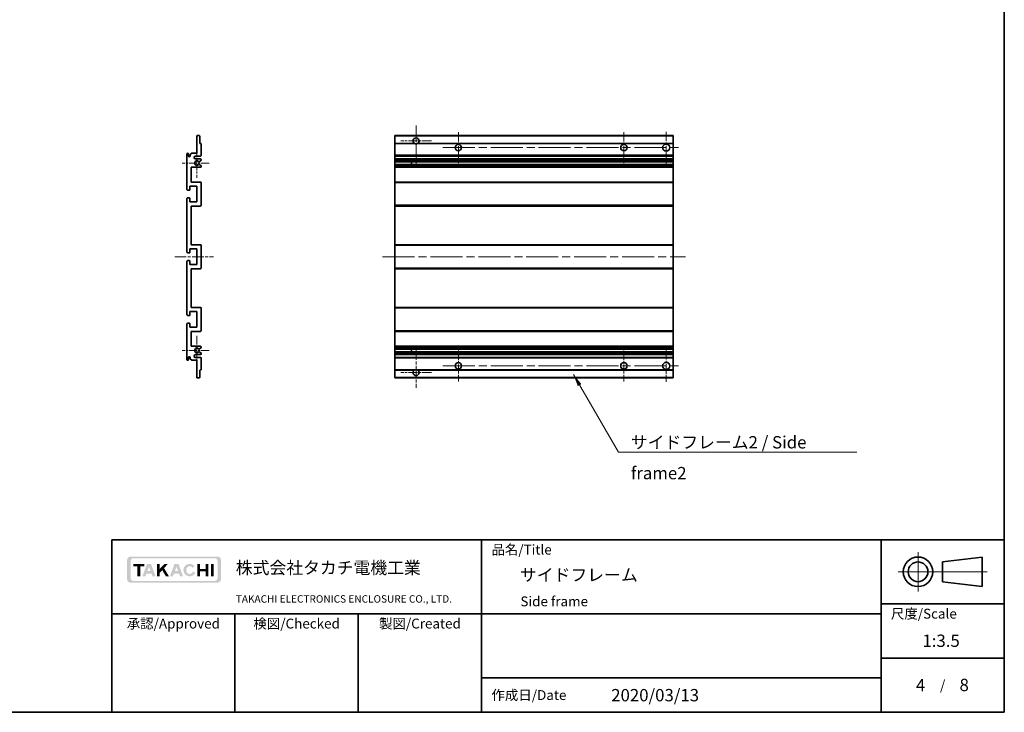
# Model space of a CAD drawing. Units: millimetres. Extents: x 0 to 8086, y 0 to 1124.
# Drawn here: x 4610 to 5308, y 0 to 492 of the extents above; entities that cross this region are included whole.
import ezdxf
from ezdxf.enums import TextEntityAlignment as Align

# ---------------------------------------------------------------- set-up
doc = ezdxf.new("R2010")
doc.units = ezdxf.units.MM
doc.header["$LTSCALE"] = 4
doc.linetypes.add('CHAIN', pattern=[0.35429999999999995, 0.2362, -0.0295, 0.0591, -0.0295])
for name, color, linetype, lineweight in [('Border (ISO)', 7, 'Continuous', 35), ('Center Mark (ISO)', 131, 'Continuous', 18), ('Centerline (ISO)', 131, 'Continuous', 18), ('Hatch (ISO)', 1, 'Continuous', 18), ('Symbol (ISO)', 7, 'Continuous', 18), ('Title (ISO)', 7, 'Continuous', 35), ('Visible (ISO)', 7, 'Continuous', 35), ('Visible Narrow (ISO)', 7, 'Continuous', 25)]:
    doc.layers.add(name, color=color, linetype=linetype, lineweight=lineweight)
doc.styles.add('Note Text (TK)', font='txt')
doc.styles.add('文字スタイル67', font='arial.ttf')
doc.dimstyles.new('Default - Method 1b (TK)$7', dxfattribs={"dimscale": 4, "dimtxt": 2.5, "dimasz": 2.5, "dimexe": 1, "dimexo": 1.499999999999999, "dimgap": 1, "dimtad": 1, "dimtoh": 1, "dimrnd": 1e-08, "dimdsep": 46, "dimtxsty": 'Note Text (TK)', "dimcen": 0.09, "dimdle": 5, "dimclrd": 100, "dimclre": 100, "dimclrt": 7, "dimadec": 1, "dimazin": 1, "dimtfac": 1, "dimtmove": 0, "dimatfit": 3, "dimfxl": 1, "dimtolj": 1, "dimlwd": -1, "dimlwe": -1, "dimarcsym": 0})

# ---------------------------------------------------------------- blocks, each defined once
blk = doc.blocks.new('図面枠 tk図枠')
at = {"layer": 'Border (ISO)'}
for p in [(405.4999999999999, 289), (14.50000000000001, 8.000000000000007)]:
    blk.add_line(p, (405.4999999999999, 8.000000000000007), dxfattribs=at)
blk = doc.blocks.new('表題欄 tk表題欄')
at = {"layer": 'Hatch (ISO)'}
h = blk.add_hatch(color=256, dxfattribs=at)
edge = h.paths.add_edge_path(flags=0)
edge.add_arc((95.57537688673352, 236.2990653650367), 0.5958259999999996, 269.9999999999897, 360)
edge.add_line((96.17120288673351, 236.2990653650368), (96.17120288673348, 239.7107813650365))
edge.add_arc((95.5753768867335, 239.7107813650366), 0.5958259999999996, 0, 90.0000000000068)
edge.add_line((95.57537688673342, 240.3066073650366), (79.13710888673356, 240.3066073650366))
edge.add_arc((79.13710888673353, 239.7107813650366), 0.5958259999999996, 89.99999999999744, 180)
edge.add_line((78.54128288673353, 239.7107813650365), (78.54128288673331, 236.2990653650368))
edge.add_arc((79.13710888673332, 236.2990653650365), 0.5958259999999996, 180, 270.0000000000231)
edge.add_line((79.13710888673356, 235.7032393650365), (95.57537688673342, 235.7032393650367))
edge = h.paths.add_edge_path()
edge.add_line((77.83935088673357, 239.9556413650366), (77.83935088673357, 236.0542053650368))
edge.add_arc((78.54128288673346, 236.0542053650367), 0.7019319999998935, 180, 270.0000000000087)
edge.add_line((78.54128288673357, 235.3522733650368), (96.17120288673352, 235.3522733650368))
edge.add_arc((96.17120288673351, 236.0542053650367), 0.7019319999998921, 270, 360)
edge.add_line((96.8731348867334, 236.0542053650368), (96.87313488673352, 239.9556413650366))
edge.add_arc((96.1712028867336, 239.9556413650367), 0.7019319999998921, 0, 90.00000000000873)
edge.add_line((96.17120288673348, 240.6575733650367), (78.54128288673357, 240.6575733650366))
edge.add_arc((78.54128288673357, 239.9556413650366), 0.7019319999999984, 90, 180)
for points in [[(79.07181288673355, 239.1476033650369), (79.07181288673355, 238.6578833650367), (79.92066088673353, 238.6578833650367), (79.92066088673353, 236.6581933650368), (80.50832488673353, 236.6581933650368), (80.50832488673353, 238.6578833650367), (81.35717288673355, 238.6578833650367), (81.35717288673355, 239.1476033650369)], [(85.68407849525303, 236.6581933650368), (84.9434673993943, 237.8918698287545), (84.41792288673358, 237.3246628822781), (84.41792288673358, 236.6581933650368), (83.89555488673355, 236.6581933650368), (83.89555488673355, 239.1476033650369), (84.41792288673358, 239.1476033650369), (84.41792288673358, 238.0993979968839), (85.38913556809511, 239.1476033650369), (86.10696490847272, 239.1476033650369), (85.31925422435492, 238.2974470774499), (86.30334488673353, 236.6581933650368)], [(92.09142939614459, 239.1476033650369), (92.09142939614459, 236.6581933650368), (92.60971639614465, 236.6581933650368), (92.60971639614465, 237.6580383650368), (93.76872039614462, 237.6580383650368), (93.76872039614462, 236.6581933650368), (94.28700739614459, 236.6581933650368), (94.28700739614459, 239.1476033650369), (93.76872039614462, 239.1476033650369), (93.76872039614462, 238.1477583650367), (92.60971639614465, 238.1477583650367), (92.60971639614465, 239.1476033650369)], [(94.84202339614467, 239.1476033650369), (94.84202339614467, 236.6581933650368), (95.36439139614473, 236.6581933650368), (95.36439139614473, 239.1476033650369)]]:
    blk.add_hatch(color=256, dxfattribs=at).paths.add_polyline_path(points)
h = blk.add_hatch(color=256, dxfattribs=at)
h.paths.add_polyline_path([(82.59020695886475, 237.7110913650368), (81.95242681460243, 237.7110913650368), (82.27131688673356, 238.5794973650367)], flags=0)
h.paths.add_polyline_path([(82.77903014574996, 237.1968853650368), (81.76360362771717, 237.1968853650368), (81.56578886050404, 236.6581933650368), (80.94907288673355, 236.6581933650368), (81.86321688673357, 239.1476033650369), (82.67941688673353, 239.1476033650369), (83.59356088673351, 236.6581933650368), (82.97684491296302, 236.6581933650368)])
h = blk.add_hatch(color=256, dxfattribs=at)
h.paths.add_polyline_path([(87.52707281460246, 237.7110913650368), (88.16485295886469, 237.7110913650368), (87.84596288673359, 238.5794973650367)], flags=0)
h.paths.add_polyline_path([(87.14043486050403, 236.6581933650368), (87.3382496277172, 237.1968853650368), (88.35367614574989, 237.1968853650368), (88.551490912963, 236.6581933650368), (89.16820688673343, 236.6581933650368), (88.25406288673352, 239.1476033650369), (87.43786288673356, 239.1476033650369), (86.52371888673358, 236.6581933650368)])
h = blk.add_hatch(color=256, dxfattribs=at)
edge = h.paths.add_edge_path()
edge.add_arc((90.52309888673334, 237.9028983650369), 1.273272000000011, 38.55054079078439, 336.5820184016556)
edge.add_line((91.69149139614446, 237.3968543650369), (91.17255542714857, 237.6216113977801))
edge.add_ellipse((90.52309888673352, 237.9028983650369), major_axis=(0, -0.7998759999999119), ratio=0.8673469387756529, start_angle=128.5505407907963, end_angle=426.582018401653, ccw=False)
edge.add_line((91.09381514418376, 238.3576891122095), (91.51887237036831, 238.6964075050431))
at = {"layer": 'Title (ISO)'}
for p, q in [((74.70882392282105, 244.052739026017), (255.7088239228211, 244.052739026017)), ((74.70882392282105, 209.052739026017), (74.70882392282105, 244.052739026017)), ((149.7088239228211, 244.052739026017), (149.7088239228211, 209.052739026017)), ((230.7088239228211, 244.052739026017), (230.7088239228211, 209.052739026017)), ((255.7088239228211, 244.052739026017), (255.7088239228211, 209.052739026017)), ((243.2088239228211, 239.552739026017), (251.2088239228211, 240.5527390260171)), ((251.2088239228211, 234.552739026017), (251.2088239228211, 240.5527390260171)), ((243.2088239228211, 239.552739026017), (243.2088239228211, 235.552739026017)), ((243.2088239228211, 235.552739026017), (251.2088239228211, 234.552739026017)), ((230.7088239228211, 231.052739026017), (255.7088239228211, 231.052739026017)), ((74.70882392282105, 229.052739026017), (230.7088239228211, 229.052739026017)), ((99.70882392282108, 229.052739026017), (99.70882392282108, 209.052739026017)), ((124.708823922821, 229.052739026017), (124.708823922821, 209.052739026017)), ((230.7088239228211, 220.052739026017), (255.7088239228211, 220.052739026017)), ((149.7088239228211, 216.052739026017), (230.7088239228211, 216.052739026017)), ((255.7088239228211, 209.052739026017), (74.70882392282105, 209.052739026017))]:
    blk.add_line(p, q, dxfattribs=at)
at = {"layer": 'Title (ISO)', "color": 4, "linetype": 'CHAIN', "lineweight": 18, "ltscale": 8.889559745788574}
blk.add_line((238.2088239228211, 241.552739026017), (238.2088239228211, 233.552739026017), dxfattribs=at)
at = {"layer": 'Title (ISO)', "color": 4, "linetype": 'CHAIN', "lineweight": 18, "ltscale": 20.00163269042969}
blk.add_line((252.2088239228211, 237.552739026017), (234.2088239228211, 237.552739026017), dxfattribs=at)
at = {"layer": 'Title (ISO)'}
for radius in [3, 2]:
    blk.add_circle((238.2088239228211, 237.552739026017), radius, dxfattribs=at)
at = {"layer": 'Title (ISO)', "color": 1, "char_height": 2.000000029802322, "line_spacing_factor": 1.5, "style": 'Note Text (TK)'}
for s, insert, attachment_point in [('\\fＭＳ Ｐゴシック|b0|i0;\\H2.0000;品名/Title', (151.708823922821, 242.052739026017), 4), ('\\fＭＳ Ｐゴシック|b0|i0;\\H2.0000;尺度/Scale', (232.7088239228211, 229.052739026017), 4), ('\\fＭＳ Ｐゴシック|b0|i0;\\H2.0000;承認/Approved', (87.20882392282108, 227.052739026017), 5), ('\\fＭＳ Ｐゴシック|b0|i0;\\H2.0000;検図/Checked', (112.208823922821, 227.052739026017), 5), ('\\fＭＳ Ｐゴシック|b0|i0;\\H2.0000;製図/Created', (137.2088239228211, 227.052739026017), 5), ('\\fＭＳ Ｐゴシック|b0|i0;\\H2.0000;作成日/Date', (151.708823922821, 212.552739026017), 4)]:
    blk.add_mtext(s, dxfattribs=dict(at, insert=insert, attachment_point=attachment_point))
at = {"layer": 'Title (ISO)', "color": 7, "line_spacing_factor": 1.5, "style": 'Note Text (TK)'}
for s, insert, char_height, attachment_point in [('株式会社タカチ電機工業', (99.87313488673345, 238.052739026017), 2.5, 4), ('\\fArial|b0|i0;\\H1.4986;TAKACHI ELECTRONICS ENCLOSURE CO., LTD.', (99.87313488673342, 232.052739026017), 1.49859994649887, 4), ('\\fＭＳ Ｐゴシック|b0|i0;\\H2.0000;/', (243.2088239228211, 214.552739026017), 2.000000029802322, 5)]:
    blk.add_mtext(s, dxfattribs=dict(at, insert=insert, char_height=char_height, attachment_point=attachment_point))
at = {"layer": 'Title (ISO)', "color": 7}
for tag, p, height, style in [('<品名>_001', (157.524164831912, 235.7033072078352), 2.5, 'Note Text (TK)'), ('<Title>_001', (157.4932713957346, 230.5520568828656), 2.000000029802322, '文字スタイル67'), ('<ページ_No.>_001', (237.9488807410029, 213.302739026017), 2.5, 'Note Text (TK)'), ('<総ページ数>_001', (246.7997330137301, 213.302739026017), 2.5, 'Note Text (TK)'), ('作成日_001', (175.617914831912, 211.2814322078352), 2.5, 'Note Text (TK)')]:
    blk.add_attdef(tag, p, '', height=height, dxfattribs=dict(at, style=style))
at = {"layer": 'Title (ISO)', "color": 7, "style": 'Note Text (TK)'}
blk.add_attdef('<尺度>', text='', height=2.5, dxfattribs=at).set_placement((243.2088239228211, 223.5527390260171), align=Align.MIDDLE_CENTER)

msp = doc.modelspace()

# ---------------------------------------------------------------- linework, layer by layer
at = {"layer": 'Center Mark (ISO)', "linetype": 'CHAIN', "ltscale": 9.000679969787598}
for p, q in [((4891.022534367905, 416.5511344383745), (4891.022534367905, 388.2011344383746)), ((4891.022534367905, 258.7011344383746), (4891.022534367905, 230.3511344383746))]:
    msp.add_line(p, q, dxfattribs=at)
at = {"layer": 'Center Mark (ISO)', "linetype": 'CHAIN', "ltscale": 6.889386177062988}
for p, q in [((4901.872534367905, 405.7011344383745), (4880.172534367904, 405.7011344383745)), ((4901.872534367905, 241.2011344383746), (4880.172534367904, 241.2011344383746))]:
    msp.add_line(p, q, dxfattribs=at)
at = {"layer": 'Center Mark (ISO)', "linetype": 'CHAIN', "ltscale": 6.984632492065429}
for p, q in [((4921.022534367905, 411.9511344383747), (4921.022534367905, 389.9511344383747)), ((5038.522534367905, 411.9511344383747), (5038.522534367905, 389.9511344383747)), ((4921.022534367905, 256.9511344383748), (4921.022534367905, 234.9511344383747)), ((5038.522534367905, 256.9511344383748), (5038.522534367905, 234.9511344383747))]:
    msp.add_line(p, q, dxfattribs=at)
at = {"layer": 'Center Mark (ISO)', "linetype": 'CHAIN', "ltscale": 7.143376350402832}
for p, q in [((5068.522534367907, 412.2011344383746), (5068.522534367907, 389.7011344383747)), ((5068.522534367907, 257.2011344383747), (5068.522534367907, 234.7011344383747))]:
    msp.add_line(p, q, dxfattribs=at)
at = {"layer": 'Center Mark (ISO)', "linetype": 'CHAIN', "ltscale": 6.585232734680175}
for p, q in [((4735.442086016154, 400.3221344383744), (4735.442086016154, 379.5801344383745)), ((4735.442086016154, 267.3221344383745), (4735.442086016154, 246.5801344383745))]:
    msp.add_line(p, q, dxfattribs=at)
at = {"layer": 'Center Mark (ISO)', "linetype": 'CHAIN', "ltscale": 6.070584774017333}
for p, q in [((4744.192086016154, 389.9511344383745), (4725.071086016154, 389.9511344383745)), ((4744.192086016154, 256.9511344383745), (4725.071086016154, 256.9511344383745))]:
    msp.add_line(p, q, dxfattribs=at)
at = {"layer": 'Centerline (ISO)', "linetype": 'CHAIN', "ltscale": 23.99096870422363}
for p, q in [((4910.022534367905, 400.9511344383747), (5079.772534367904, 400.9511344383747)), ((4867.272534367905, 323.4511344383745), (5082.272534367906, 323.4511344383745)), ((4910.022534367905, 245.9511344383747), (5079.772534367904, 245.9511344383747))]:
    msp.add_line(p, q, dxfattribs=at)
at = {"layer": 'Centerline (ISO)', "linetype": 'CHAIN', "ltscale": 8.730814933776855}
msp.add_line((4719.692086016153, 323.4511344383745), (4747.192086016154, 323.4511344383745), dxfattribs=at)
at = {"layer": 'Visible (ISO)'}
for p, q in [((4735.442086016154, 396.9511344383745), (4735.442086016154, 409.1511344383743)), ((4735.742086016153, 409.4511344383745), (4737.142086016152, 409.4511344383749)), ((4737.442086016153, 409.1511344383743), (4737.442086016153, 403.9511344383745)), ((4876.022534367905, 409.1511344383743), (4876.022534367905, 409.4511344383749)), ((5073.522534367905, 409.4511344383749), (4876.022534367905, 409.4511344383749)), ((4876.022534367905, 409.1511344383743), (4876.022534367905, 403.9511344383745)), ((5073.522534367905, 409.4511344383749), (5073.522534367905, 409.1511344383742)), ((5073.522534367905, 403.9511344383745), (5073.522534367905, 409.1511344383743)), ((4737.442086016153, 403.9511344383745), (4738.142086016154, 403.9511344383745)), ((4738.442086016153, 403.6511344383743), (4738.442086016153, 395.4511344383745)), ((4876.022534367905, 403.6511344383744), (4876.022534367905, 403.9511344383745)), ((4889.861715691281, 403.9511344383745), (4876.022534367905, 403.9511344383745)), ((4876.022534367905, 403.6511344383743), (4876.022534367905, 395.4511344383745)), ((5073.522534367905, 403.9511344383745), (4892.183353044529, 403.9511344383745)), ((5073.522534367905, 403.9511344383745), (5073.522534367905, 403.6511344383743)), ((5073.522534367905, 395.4511344383745), (5073.522534367905, 403.6511344383743)), ((4728.442086016154, 371.2011344383745), (4728.442086016154, 396.4511344383745)), ((4729.442086016153, 396.4511344383745), (4729.442086016153, 395.0511344383745)), ((4730.792086016154, 395.9511344383749), (4731.792086016154, 396.9511344383745)), ((4730.792086016154, 395.0511344383747), (4730.792086016154, 395.9511344383749)), ((4731.792086016154, 396.9511344383745), (4735.442086016154, 396.9511344383745)), ((4737.942086016153, 394.9511344383745), (4734.442086016153, 394.9511344383745)), ((4734.442086016153, 392.951134438375), (4737.942086016153, 392.9511344383745)), ((4738.292086016154, 391.6811532698599), (4737.018853250538, 390.9460519898915)), ((4738.442086016153, 392.4511344383745), (4738.442086016153, 391.9409608909954)), ((4876.022534367905, 394.9511344383745), (4876.022534367905, 395.4511344383745)), ((4876.022534367903, 394.951134438375), (4876.022534367903, 392.951134438375)), ((5073.522534367905, 394.9511344383745), (4876.022534367905, 394.9511344383745)), ((4876.022534367905, 392.4511344383746), (4876.022534367905, 392.9511344383745)), ((5073.522534367905, 392.9511344383745), (4876.022534367905, 392.9511344383745)), ((4876.022534367905, 392.4511344383745), (4876.022534367905, 391.9409608909954)), ((4876.022534367905, 391.6811532698601), (4876.022534367905, 391.9409608909954)), ((4876.022534367905, 391.6811532698599), (4876.022534367905, 390.9460519898915)), ((5073.522534367905, 395.4511344383745), (5073.522534367905, 394.9511344383745)), ((5073.522534367903, 392.951134438375), (5073.522534367903, 394.951134438375)), ((5073.522534367905, 392.9511344383745), (5073.522534367905, 392.4511344383746)), ((5073.522534367905, 391.9409608909954), (5073.522534367905, 392.4511344383745)), ((5073.522534367905, 391.9409608909954), (5073.522534367905, 391.6811532698601)), ((5073.522534367905, 390.9460519898915), (5073.522534367905, 391.6811532698599)), ((4731.442086016153, 386.9511344383746), (4731.442086016153, 376.4511344383749)), ((4737.942086016153, 386.9511344383746), (4731.442086016153, 386.9511344383746)), ((4737.015637701307, 388.9578829738585), (4738.288967073602, 388.2428993181143)), ((4738.442086016153, 387.9813157655676), (4738.442086016153, 387.4511344383746)), ((4876.022534367905, 390.905859611027), (4876.022534367905, 390.9460519898914)), ((5073.522534367905, 390.905859611027), (4876.022534367905, 390.905859611027)), ((4876.022534367903, 388.9962994213118), (4876.022534367903, 390.905859611027)), ((4876.022534367905, 388.9578829738585), (4876.022534367905, 388.9962994213118)), ((5073.522534367905, 388.9962994213118), (4876.022534367905, 388.9962994213118)), ((4876.022534367905, 388.9578829738585), (4876.022534367905, 388.2428993181143)), ((4876.022534367905, 387.9813157655676), (4876.022534367905, 388.2428993181143)), ((4876.022534367905, 387.9813157655676), (4876.022534367905, 387.4511344383746)), ((4876.022534367905, 386.9511344383746), (4876.022534367905, 387.4511344383746)), ((4876.022534367901, 386.9511344383746), (4876.022534367901, 376.4511344383749)), ((5073.522534367905, 386.9511344383746), (4876.022534367905, 386.9511344383746)), ((4887.822534367902, 390.905859611027), (4887.822534367902, 388.9962994213117)), ((4887.835152440903, 390.905859611027), (4887.835152440903, 388.9962994213117)), ((5073.522534367905, 390.9460519898914), (5073.522534367905, 390.905859611027)), ((5073.522534367903, 388.9962994213118), (5073.522534367903, 390.905859611027)), ((5073.522534367905, 388.9962994213118), (5073.522534367905, 388.9578829738585)), ((5073.522534367905, 388.2428993181143), (5073.522534367905, 388.9578829738585)), ((5073.522534367905, 388.2428993181143), (5073.522534367905, 387.9813157655676)), ((5073.522534367905, 387.4511344383746), (5073.522534367905, 387.9813157655676)), ((5073.522534367905, 387.4511344383746), (5073.522534367905, 386.9511344383746)), ((5073.522534367901, 376.4511344383749), (5073.522534367901, 386.9511344383746)), ((4730.142086016154, 370.7011344383746), (4728.942086016153, 370.7011344383745)), ((4730.442086016153, 373.4511344383745), (4730.442086016153, 371.0011344383747)), ((4735.442086016154, 373.4511344383745), (4730.442086016153, 373.4511344383745)), ((4731.442086016153, 376.4511344383749), (4737.942086016153, 376.4511344383745)), ((4735.442086016154, 362.4511344383745), (4735.442086016154, 373.4511344383745)), ((4738.442086016153, 375.9511344383745), (4738.442086016153, 359.951134438375)), ((4876.022534367905, 375.9511344383745), (4876.022534367905, 376.4511344383745)), ((5073.522534367905, 376.4511344383745), (4876.022534367905, 376.4511344383745)), ((4876.022534367905, 375.9511344383745), (4876.022534367905, 359.951134438375)), ((5073.522534367905, 376.4511344383745), (5073.522534367905, 375.9511344383745)), ((5073.522534367905, 359.951134438375), (5073.522534367905, 375.9511344383745)), ((4728.442086016154, 326.7011344383746), (4728.442086016154, 364.701134438374)), ((4728.942086016153, 365.2011344383741), (4730.142086016154, 365.2011344383741)), ((4730.442086016153, 364.9011344383739), (4730.442086016153, 362.4511344383741)), ((4730.442086016153, 362.4511344383741), (4735.442086016154, 362.4511344383745)), ((4731.442086016153, 359.4511344383741), (4731.442086016153, 331.9511344383745)), ((4737.942086016153, 359.4511344383749), (4731.442086016153, 359.4511344383741)), ((4876.022534367905, 359.4511344383749), (4876.022534367905, 359.951134438375)), ((4876.022534367901, 359.4511344383741), (4876.022534367901, 331.9511344383745)), ((5073.522534367905, 359.4511344383749), (4876.022534367905, 359.4511344383749)), ((5073.522534367905, 359.951134438375), (5073.522534367905, 359.4511344383749)), ((5073.522534367901, 331.9511344383745), (5073.522534367901, 359.4511344383741)), ((4730.442086016153, 328.9511344383745), (4730.442086016153, 326.5011344383747)), ((4735.442086016154, 328.9511344383745), (4730.442086016153, 328.9511344383745)), ((4731.442086016153, 331.9511344383745), (4737.942086016153, 331.9511344383745)), ((4735.442086016154, 317.9511344383745), (4735.442086016154, 328.9511344383745)), ((4738.442086016153, 331.4511344383745), (4738.442086016153, 315.4511344383745)), ((4876.022534367905, 331.4511344383745), (4876.022534367905, 331.9511344383745)), ((5073.522534367905, 331.9511344383745), (4876.022534367905, 331.9511344383745)), ((4876.022534367905, 331.4511344383745), (4876.022534367905, 315.4511344383745)), ((5073.522534367905, 331.9511344383745), (5073.522534367905, 331.4511344383745)), ((5073.522534367905, 315.4511344383745), (5073.522534367905, 331.4511344383745)), ((4730.142086016154, 326.2011344383745), (4728.942086016153, 326.2011344383745)), ((4728.442086016154, 282.2011344383745), (4728.442086016154, 320.2011344383745)), ((4728.942086016153, 320.7011344383746), (4730.142086016154, 320.7011344383746)), ((4730.442086016153, 320.4011344383744), (4730.442086016153, 317.9511344383745)), ((4730.442086016153, 317.9511344383745), (4735.442086016154, 317.9511344383745)), ((4731.442086016153, 314.9511344383745), (4731.442086016153, 287.4511344383745)), ((4737.942086016153, 314.9511344383745), (4731.442086016153, 314.9511344383745)), ((4876.022534367905, 314.9511344383745), (4876.022534367905, 315.4511344383745)), ((4876.022534367901, 314.9511344383745), (4876.022534367901, 287.4511344383745)), ((5073.522534367905, 314.9511344383745), (4876.022534367905, 314.9511344383745)), ((5073.522534367905, 315.4511344383745), (5073.522534367905, 314.9511344383745)), ((5073.522534367901, 287.4511344383745), (5073.522534367901, 314.9511344383745)), ((4731.442086016153, 287.4511344383745), (4737.942086016153, 287.4511344383741)), ((4738.442086016153, 286.9511344383741), (4738.442086016153, 270.9511344383745)), ((4876.022534367905, 286.9511344383741), (4876.022534367905, 287.4511344383741)), ((5073.522534367905, 287.4511344383741), (4876.022534367905, 287.4511344383741)), ((4876.022534367905, 286.9511344383741), (4876.022534367905, 270.9511344383745)), ((5073.522534367905, 287.4511344383741), (5073.522534367905, 286.9511344383741)), ((5073.522534367905, 270.9511344383745), (5073.522534367905, 286.9511344383741)), ((4730.142086016154, 281.7011344383749), (4728.942086016153, 281.7011344383749)), ((4730.442086016153, 284.4511344383749), (4730.442086016153, 282.001134438375)), ((4735.442086016154, 284.4511344383745), (4730.442086016153, 284.4511344383749)), ((4735.442086016154, 273.4511344383745), (4735.442086016154, 284.4511344383745)), ((4728.442086016154, 250.4511344383745), (4728.442086016154, 275.7011344383745)), ((4728.942086016153, 276.2011344383755), (4730.142086016154, 276.2011344383743)), ((4730.442086016153, 275.9011344383743), (4730.442086016153, 273.4511344383745)), ((4730.442086016153, 273.4511344383745), (4735.442086016154, 273.4511344383745)), ((4731.442086016153, 270.4511344383745), (4731.442086016153, 259.9511344383746)), ((4737.942086016153, 270.4511344383745), (4731.442086016153, 270.4511344383745)), ((4876.022534367905, 270.4511344383746), (4876.022534367905, 270.9511344383745)), ((4876.022534367901, 270.4511344383745), (4876.022534367901, 259.9511344383746)), ((5073.522534367905, 270.4511344383745), (4876.022534367905, 270.4511344383745)), ((5073.522534367905, 270.9511344383745), (5073.522534367905, 270.4511344383746)), ((5073.522534367901, 259.9511344383746), (5073.522534367901, 270.4511344383745)), ((4731.442086016153, 259.9511344383746), (4737.942086016153, 259.9511344383745)), ((4738.288967073602, 258.6593695586347), (4737.015637701307, 257.9443859028905)), ((4738.442086016153, 259.4511344383745), (4738.442086016153, 258.9209531111814)), ((4876.022534367905, 259.4511344383745), (4876.022534367905, 259.9511344383745)), ((5073.522534367905, 259.9511344383745), (4876.022534367905, 259.9511344383745)), ((4876.022534367905, 259.4511344383745), (4876.022534367905, 258.9209531111814)), ((4876.022534367905, 258.6593695586347), (4876.022534367905, 258.9209531111814)), ((4876.022534367905, 258.6593695586347), (4876.022534367905, 257.9443859028905)), ((5073.522534367905, 259.9511344383745), (5073.522534367905, 259.4511344383745)), ((5073.522534367905, 258.9209531111814), (5073.522534367905, 259.4511344383745)), ((5073.522534367905, 258.9209531111814), (5073.522534367905, 258.6593695586347)), ((5073.522534367905, 257.9443859028905), (5073.522534367905, 258.6593695586347)), ((4729.442086016153, 251.8511344383742), (4729.442086016153, 250.4511344383745)), ((4730.792086016154, 250.9511344383742), (4730.792086016154, 251.8511344383742)), ((4737.942086016153, 253.9511344383745), (4734.442086016153, 253.9511344383742)), ((4734.442086016153, 251.9511344383745), (4737.942086016153, 251.9511344383745)), ((4737.018853250538, 255.956216886858), (4738.292086016154, 255.2211156068889)), ((4738.442086016153, 254.9613079857536), (4738.442086016153, 254.4511344383745)), ((4876.022534367905, 257.9059694554372), (4876.022534367905, 257.9443859028905)), ((4876.022534367903, 255.9964092657224), (4876.022534367903, 257.9059694554373)), ((5073.522534367905, 257.9059694554373), (4876.022534367905, 257.9059694554373)), ((4876.022534367905, 255.956216886858), (4876.022534367905, 255.9964092657223)), ((5073.522534367905, 255.9964092657224), (4876.022534367905, 255.9964092657224)), ((4876.022534367905, 255.956216886858), (4876.022534367905, 255.2211156068889)), ((4876.022534367905, 254.9613079857536), (4876.022534367905, 255.2211156068889)), ((4876.022534367905, 254.9613079857536), (4876.022534367905, 254.4511344383745)), ((4876.022534367905, 253.9511344383745), (4876.022534367905, 254.4511344383745)), ((4876.022534367903, 253.9511344383745), (4876.022534367903, 251.9511344383745)), ((5073.522534367905, 253.9511344383745), (4876.022534367905, 253.9511344383745)), ((4876.022534367905, 251.4511344383745), (4876.022534367905, 251.9511344383745)), ((5073.522534367905, 251.9511344383745), (4876.022534367905, 251.9511344383745)), ((4887.822534367902, 257.9059694554373), (4887.822534367902, 255.9964092657224)), ((4887.835152440903, 257.9059694554373), (4887.835152440903, 255.9964092657224)), ((5073.522534367905, 257.9443859028905), (5073.522534367905, 257.9059694554372)), ((5073.522534367903, 255.9964092657224), (5073.522534367903, 257.9059694554374)), ((5073.522534367905, 255.9964092657223), (5073.522534367905, 255.956216886858)), ((5073.522534367905, 255.2211156068889), (5073.522534367905, 255.956216886858)), ((5073.522534367905, 255.2211156068889), (5073.522534367905, 254.9613079857536)), ((5073.522534367905, 254.4511344383745), (5073.522534367905, 254.9613079857536)), ((5073.522534367905, 254.4511344383745), (5073.522534367905, 253.9511344383745)), ((5073.522534367903, 251.9511344383745), (5073.522534367903, 253.9511344383745)), ((5073.522534367905, 251.9511344383745), (5073.522534367905, 251.4511344383745)), ((4731.792086016154, 249.9511344383745), (4730.792086016154, 250.9511344383742)), ((4735.442086016154, 249.9511344383745), (4731.792086016154, 249.9511344383745)), ((4735.442086016154, 237.7511344383747), (4735.442086016154, 249.9511344383745)), ((4738.442086016153, 251.4511344383745), (4738.442086016153, 243.2511344383746)), ((4876.022534367905, 251.4511344383745), (4876.022534367905, 243.2511344383746)), ((5073.522534367905, 243.2511344383746), (5073.522534367905, 251.4511344383745)), ((4737.442086016153, 242.9511344383745), (4737.442086016153, 237.7511344383747)), ((4738.142086016154, 242.9511344383745), (4737.442086016153, 242.9511344383745)), ((4876.022534367905, 242.9511344383747), (4876.022534367905, 243.2511344383746)), ((4876.022534367905, 242.9511344383745), (4876.022534367905, 237.7511344383747)), ((4889.861715691281, 242.9511344383745), (4876.022534367905, 242.9511344383745)), ((4876.022534367905, 237.4511344383745), (4876.022534367905, 237.7511344383747)), ((5073.522534367905, 242.9511344383745), (4892.183353044531, 242.9511344383745)), ((5073.522534367905, 243.2511344383746), (5073.522534367905, 242.9511344383747)), ((5073.522534367905, 237.7511344383747), (5073.522534367905, 242.9511344383745)), ((5073.522534367905, 237.7511344383747), (5073.522534367905, 237.4511344383745)), ((4737.142086016152, 237.4511344383745), (4735.742086016153, 237.4511344383745)), ((5073.522534367905, 237.4511344383745), (4876.022534367905, 237.4511344383745))]:
    msp.add_line(p, q, dxfattribs=at)
for centre, radius in [((4921.022534367905, 400.9511344383747), 2.25), ((5038.522534367905, 400.9511344383746), 2.25), ((5068.522534367907, 400.9511344383746), 2.5), ((4921.022534367905, 245.9511344383747), 2.25), ((5038.522534367905, 245.9511344383747), 2.25), ((5068.522534367907, 245.9511344383747), 2.5)]:
    msp.add_circle(centre, radius, dxfattribs=at)
for centre, radius, start, end in [((4735.742086016153, 409.1511344383746), 0.2999999999999993, 90, 180), ((4737.142086016154, 409.1511344383749), 0.299999999999998, 0, 90.00000000020843), ((4891.022534367905, 405.7011344383745), 2.100000000000004, 303.5573097619114, 236.4426902380886), ((4738.142086016154, 403.6511344383745), 0.3000000000000047, 0, 90), ((4891.022534367905, 405.7011344383745), 2.099999999999863, 257.4720945601939, 282.527905439806), ((4728.942086016153, 396.4511344383745), 0.5000000000000006, 0, 180), ((4730.117086016153, 395.1308219383745), 0.6796874999999414, 186.7329213268507, 353.2670786731587), ((4734.442086016153, 393.951134438375), 0.9999999999999998, 90.00000000002605, 270.000000000026), ((4735.442086016154, 389.9511344383745), 1.621, 37.7283889145368, 322.2671998304326), ((4735.442086016149, 389.9511344383745), 1.6, 41.32898759861714, 318.666601146295), ((4737.942086016153, 395.4511344383745), 0.5, 270, 0), ((4737.942086016153, 392.4511344383745), 0.4999999999999991, 0, 90), ((4738.142086016154, 391.9409608909954), 0.3000000000000019, 300, 0), ((4736.868756643858, 388.6962994213118), 0.3000000000000001, 60.68547425536422, 118.8302704626174), ((4736.868853250538, 391.205859611027), 0.3000000000000006, 241.1653182823005, 299.9999999999097), ((4737.942086016153, 387.4511344383746), 0.5000000000000006, 270, 0), ((4738.142086016154, 387.9813157655676), 0.2999999999999997, 0, 60.6854742553941), ((4728.942086016153, 371.2011344383745), 0.5000000000000027, 180, 270), ((4730.142086016154, 371.0011344383747), 0.3000000000000014, 269.9999999999479, 0), ((4737.942086016153, 375.9511344383745), 0.5000000000000006, 0, 90), ((4728.942086016153, 364.7011344383741), 0.5000000000000006, 90, 180), ((4730.142086016154, 364.9011344383741), 0.2999999999999936, 0, 90.00000000005213), ((4737.942086016153, 359.951134438375), 0.4999999999999988, 270, 0), ((4737.942086016153, 331.4511344383745), 0.4999999999999805, 0, 90), ((4728.942086016153, 326.7011344383746), 0.4999999999999983, 180, 270), ((4730.142086016154, 326.5011344383745), 0.3000000000000091, 269.9999999999479, 0), ((4728.942086016153, 320.2011344383745), 0.4999999999999904, 89.99999999989578, 180), ((4730.142086016154, 320.4011344383745), 0.3000000000000114, 0, 90.00000000002605), ((4737.942086016153, 315.4511344383745), 0.4999999999999966, 270, 0), ((4737.942086016153, 286.9511344383741), 0.5000000000000071, 0, 90), ((4728.942086016153, 282.201134438375), 0.5000000000000249, 180, 270.0000000001042), ((4730.142086016154, 282.001134438375), 0.2999999999999969, 269.9999999999739, 0), ((4728.942086016153, 275.7011344383745), 0.5000000000009186, 90, 180), ((4730.142086016154, 275.9011344383743), 0.2999999999999758, 0, 90.00000000005213), ((4737.942086016153, 270.9511344383745), 0.5000000000000199, 270, 0), ((4735.442086016154, 256.9511344383745), 1.621000000000002, 37.73280016956713, 322.2716110855031), ((4737.942086016153, 259.4511344383745), 0.5000000000000249, 0, 90), ((4738.142086016154, 258.9209531111814), 0.2999999999999674, 299.3145257446059, 0), ((4730.117086016153, 251.7714469383744), 0.6796874999999434, 6.732921326827829, 173.2670786731672), ((4734.442086016153, 252.9511344383744), 0.9999999999999964, 90.00000000002605, 270.000000000026), ((4735.442086016149, 256.9511344383745), 1.599999999999999, 41.33339885370499, 318.6710124013828), ((4736.868756643858, 258.2059694554375), 0.3000000000001274, 241.169729537442, 299.3145257446358), ((4736.868853250538, 255.6964092657223), 0.2999999999999817, 60.00000000012034, 118.8346817176698), ((4737.942086016153, 254.4511344383745), 0.5000000000000199, 270, 0), ((4737.942086016153, 251.4511344383745), 0.5000000000000249, 0, 90), ((4738.142086016154, 254.9613079857536), 0.3000000000000017, 0, 60), ((4728.942086016153, 250.4511344383745), 0.5000000000000006, 180, 0), ((4735.742086016153, 237.7511344383745), 0.2999999999999758, 180, 270), ((4737.142086016154, 237.7511344383745), 0.2999999999999717, 269.9999999997916, 0), ((4738.142086016154, 243.2511344383746), 0.2999999999999891, 270, 0), ((4891.022534367905, 241.2011344383746), 2.099999999999996, 123.5573097619114, 56.44269023808862), ((4891.022534367905, 241.201134438375), 2.099999999999639, 77.47209456014058, 102.5279054398594)]:
    msp.add_arc(centre, radius, start, end, dxfattribs=at)
for points, knots in [([(4890.567012688951, 403.6511344383743), (4890.458039333273, 403.6753489388327), (4890.352482228593, 403.7082824136795), (4890.179791426526, 403.7758485426272), (4890.0904922358, 403.8177317861105), (4889.992421316196, 403.8708153835435), (4889.958290824145, 403.8905454910438), (4889.913700772955, 403.917593134606), (4889.894929337648, 403.9294834442285), (4889.86889644438, 403.9463239502662), (4889.861715691281, 403.9511344383745), (4889.861715691281, 403.9511344383745)], [-0.085370917864292, -0.085370917864292, -0.085370917864292, -0.085370917864292, -0.0545116262344822, -0.0545116262344822, -0.0293355354391531, -0.0293355354391531, -0.0179856969415943, -0.0179856969415943, -0.0089928484707972, -0.0089928484707972, 0, 0, 0, 0]), ([(4892.183353044529, 403.9511344383745), (4892.183353044529, 403.9511344383745), (4892.176172291431, 403.9463239502662), (4892.150139398161, 403.9294834442285), (4892.131367962857, 403.917593134606), (4892.086777911667, 403.8905454910438), (4892.052647419614, 403.8708153835435), (4891.954576500012, 403.8177317861105), (4891.865277309285, 403.7758485426272), (4891.692586507218, 403.7082824136795), (4891.587029402539, 403.6753489388327), (4891.47805604686, 403.6511344383743)], [-0.2570614387361006, -0.2570614387361006, -0.2570614387361006, -0.2570614387361006, -0.2480685902653027, -0.2480685902653027, -0.2390757417945047, -0.2390757417945047, -0.2277259032969483, -0.2277259032969483, -0.2025498125016194, -0.2025498125016194, -0.1716905208718129, -0.1716905208718129, -0.1716905208718129, -0.1716905208718129]), ([(4736.724091670898, 388.9591150327189), (4736.72390991189, 388.9590149847741), (4736.723728234415, 388.9589147360128), (4736.6933379821, 388.9421043809165), (4736.665535555888, 388.9194924618801), (4736.643492860532, 388.8944312661111)], [0.1421941886258052, 0.1421941886258052, 0.1421941886258052, 0.1421941886258052, 0.1422543787918146, 0.1422543787918146, 0.1522671184606171, 0.1522671184606171, 0.1522671184606171, 0.1522671184606171]), ([(4736.643574213527, 391.0077451100819), (4736.665614979332, 390.9826822172997), (4736.693415664549, 390.9600681577957), (4736.723804622528, 390.9432554629757), (4736.723986292285, 390.9431552002272), (4736.724168043589, 390.943055138289)], [0.1522671184606152, 0.1522671184606152, 0.1522671184606152, 0.1522671184606152, 0.1622798581294175, 0.1622798581294175, 0.1623400482954216, 0.1623400482954216, 0.1623400482954216, 0.1623400482954216]), ([(4736.643492860532, 258.0078376106379), (4736.665535555888, 257.9827764148689), (4736.6933379821, 257.9601644958324), (4736.723728234415, 257.9433541407362), (4736.72390991189, 257.943253891975), (4736.724091670898, 257.9431538440302)], [0.1522671184606134, 0.1522671184606134, 0.1522671184606134, 0.1522671184606134, 0.1622798581294149, 0.1622798581294149, 0.1623400482954376, 0.1623400482954376, 0.1623400482954376, 0.1623400482954376]), ([(4736.724168043589, 255.9592137384604), (4736.723986292285, 255.9591136765221), (4736.72380462253, 255.9590134137737), (4736.693415664549, 255.9422007189536), (4736.665614979332, 255.9195866594496), (4736.643574213527, 255.8945237666674)], [0.1421941886257937, 0.1421941886257937, 0.1421941886257937, 0.1421941886257937, 0.142254378791816, 0.142254378791816, 0.1522671184606181, 0.1522671184606181, 0.1522671184606181, 0.1522671184606181]), ([(4889.861715691281, 242.9511344383746), (4889.861715691281, 242.9511344383746), (4889.86889644438, 242.955944926483), (4889.894929337648, 242.9727854325206), (4889.913700772955, 242.9846757421431), (4889.958290824145, 243.0117233857053), (4889.992421316196, 243.0314534932056), (4890.0904922358, 243.0845370906387), (4890.179791426526, 243.1264203341219), (4890.352482228593, 243.1939864630695), (4890.458039333271, 243.2269199379163), (4890.567012688949, 243.2511344383746)], [-0.257061438736161, -0.257061438736161, -0.257061438736161, -0.257061438736161, -0.2480685902653619, -0.2480685902653619, -0.2390757417945626, -0.2390757417945626, -0.2277259032970009, -0.2277259032970009, -0.2025498125016671, -0.2025498125016671, -0.1716905208720029, -0.1716905208720029, -0.1716905208720029, -0.1716905208720029]), ([(4891.478056046863, 243.2511344383746), (4891.587029402539, 243.2269199379163), (4891.692586507218, 243.1939864630695), (4891.865277309285, 243.1264203341219), (4891.954576500012, 243.0845370906387), (4892.052647419614, 243.0314534932056), (4892.086777911667, 243.0117233857053), (4892.131367962857, 242.9846757421431), (4892.150139398164, 242.9727854325206), (4892.176172291431, 242.955944926483), (4892.183353044529, 242.9511344383746), (4892.183353044529, 242.9511344383746)], [-0.0853709178641582, -0.0853709178641582, -0.0853709178641582, -0.0853709178641582, -0.054511626234494, -0.054511626234494, -0.0293355354391602, -0.0293355354391602, -0.0179856969415984, -0.0179856969415984, -0.0089928484707992, -0.0089928484707992, 0, 0, 0, 0])]:
    msp.add_open_spline(points, degree=3, knots=knots, dxfattribs=at)
at = {"layer": 'Visible Narrow (ISO)'}
for p, q in [((5073.522534367905, 409.1511344383743), (4876.022534367905, 409.1511344383743)), ((4890.567012688951, 403.6511344383743), (4876.022534367905, 403.6511344383743)), ((5073.522534367905, 403.6511344383743), (4891.47805604686, 403.6511344383743)), ((5073.522534367905, 395.4511344383745), (4876.022534367905, 395.4511344383745)), ((5073.522534367905, 392.4511344383745), (4876.022534367905, 392.4511344383745)), ((5073.522534367905, 391.9409608909954), (4876.022534367905, 391.9409608909954)), ((5073.522534367905, 391.6811532698599), (4876.022534367905, 391.6811532698599)), ((5073.522534367905, 390.9460519898915), (4876.022534367905, 390.9460519898915)), ((5073.522534367905, 388.9578829738585), (4876.022534367905, 388.9578829738585)), ((5073.522534367905, 388.2428993181143), (4876.022534367905, 388.2428993181143)), ((5073.522534367905, 387.9813157655676), (4876.022534367905, 387.9813157655676)), ((5073.522534367905, 387.4511344383746), (4876.022534367905, 387.4511344383746)), ((5073.522534367905, 375.9511344383745), (4876.022534367905, 375.9511344383745)), ((5073.522534367905, 359.951134438375), (4876.022534367905, 359.951134438375)), ((5073.522534367905, 331.4511344383745), (4876.022534367905, 331.4511344383745)), ((5073.522534367905, 315.4511344383745), (4876.022534367905, 315.4511344383745)), ((5073.522534367905, 286.9511344383741), (4876.022534367905, 286.9511344383741)), ((5073.522534367905, 270.9511344383745), (4876.022534367905, 270.9511344383745)), ((5073.522534367905, 259.4511344383745), (4876.022534367905, 259.4511344383745)), ((5073.522534367905, 258.9209531111814), (4876.022534367905, 258.9209531111814)), ((5073.522534367905, 258.6593695586347), (4876.022534367905, 258.6593695586347)), ((5073.522534367905, 257.9443859028905), (4876.022534367905, 257.9443859028905)), ((5073.522534367905, 255.956216886858), (4876.022534367905, 255.956216886858)), ((5073.522534367905, 255.2211156068889), (4876.022534367905, 255.2211156068889)), ((5073.522534367905, 254.9613079857536), (4876.022534367905, 254.9613079857536)), ((5073.522534367905, 254.4511344383745), (4876.022534367905, 254.4511344383745)), ((5073.522534367905, 251.4511344383745), (4876.022534367905, 251.4511344383745)), ((4890.567012688949, 243.2511344383746), (4876.022534367905, 243.2511344383746)), ((5073.522534367905, 237.7511344383747), (4876.022534367905, 237.7511344383747)), ((5073.522534367905, 243.2511344383746), (4891.478056046863, 243.2511344383746))]:
    msp.add_line(p, q, dxfattribs=at)

# ---------------------------------------------------------------- block references
at = {"xscale": 3.5, "yscale": 3.5, "zscale": 3.5}
msp.add_blockref('図面枠 tk図枠', (3889.25, -27.99999999999991), dxfattribs=at)
ref = msp.add_blockref('表題欄 tk表題欄', (4413.519116270125, -731.6845865910594), dxfattribs=dict(xscale=3.5, yscale=3.5, zscale=3.5))
ref.add_attrib('<品名>_001', 'サイドフレーム', (4964.754261363636, 93.17755681818196), dxfattribs={"layer": 'Title (ISO)', "color": 7, "height": 8.75, "style": 'Note Text (TK)'})
ref.add_attrib('<尺度>_001', '1:3.5', (5250.387663943321, 46.43468622100977), dxfattribs={"layer": 'Title (ISO)', "color": 7, "height": 8.75, "style": 'Note Text (TK)'})
ref.add_attrib('作成日_001', '2020/03/13', (5029.509293997271, 7.803410447414279), dxfattribs={"layer": 'Title (ISO)', "color": 7, "height": 8.75, "style": 'Note Text (TK)'})
ref.add_attrib('<Title>_001', 'Side frame', (4965.060709406824, 75.24999994784605), dxfattribs={"layer": 'Title (ISO)', "color": 7, "height": 7.000000104308128, "style": '文字スタイル67'})
ref.add_attrib('<ページ_No.>_001', '4', (5245.794951669664, 14.87500000000014), dxfattribs={"layer": 'Title (ISO)', "color": 7, "height": 8.75, "style": 'Note Text (TK)'})
ref.add_attrib('<総ページ数>_001', '8', (5276.728916036215, 15.04510572987735), dxfattribs={"layer": 'Title (ISO)', "color": 7, "height": 8.75, "style": 'Note Text (TK)'})

# ---------------------------------------------------------------- texts
at = {"layer": 'Symbol (ISO)', "color": 7, "insert": (5043.453854073259, 196.083979598913), "char_height": 8.75, "width": 166.5058469772339, "attachment_point": 1, "line_spacing_factor": 1.5, "style": 'Note Text (TK)'}
msp.add_mtext('{\\fＭＳ Ｐゴシック|b0|i0;サイドフレーム2 / Side frame2}', dxfattribs=at)

# ---------------------------------------------------------------- leaders
at = {"layer": 'Symbol (ISO)', "color": 100, "annotation_type": 0, "has_hookline": 1, "hookline_direction": 0, "text_width": 160.3835227272727}
msp.add_leader([(5002.660366439716, 239.9182615652243), (5034.703854073259, 184.742937489797), (5043.453854073259, 184.742937489797)], dimstyle='Default - Method 1b (TK)$7', override={"dimscale": 0, "dimtxt": 8.75, "dimasz": 8.75, "dimgap": 0, "dimtad": 1}, dxfattribs=at)

doc.saveas('drawing.dxf')
